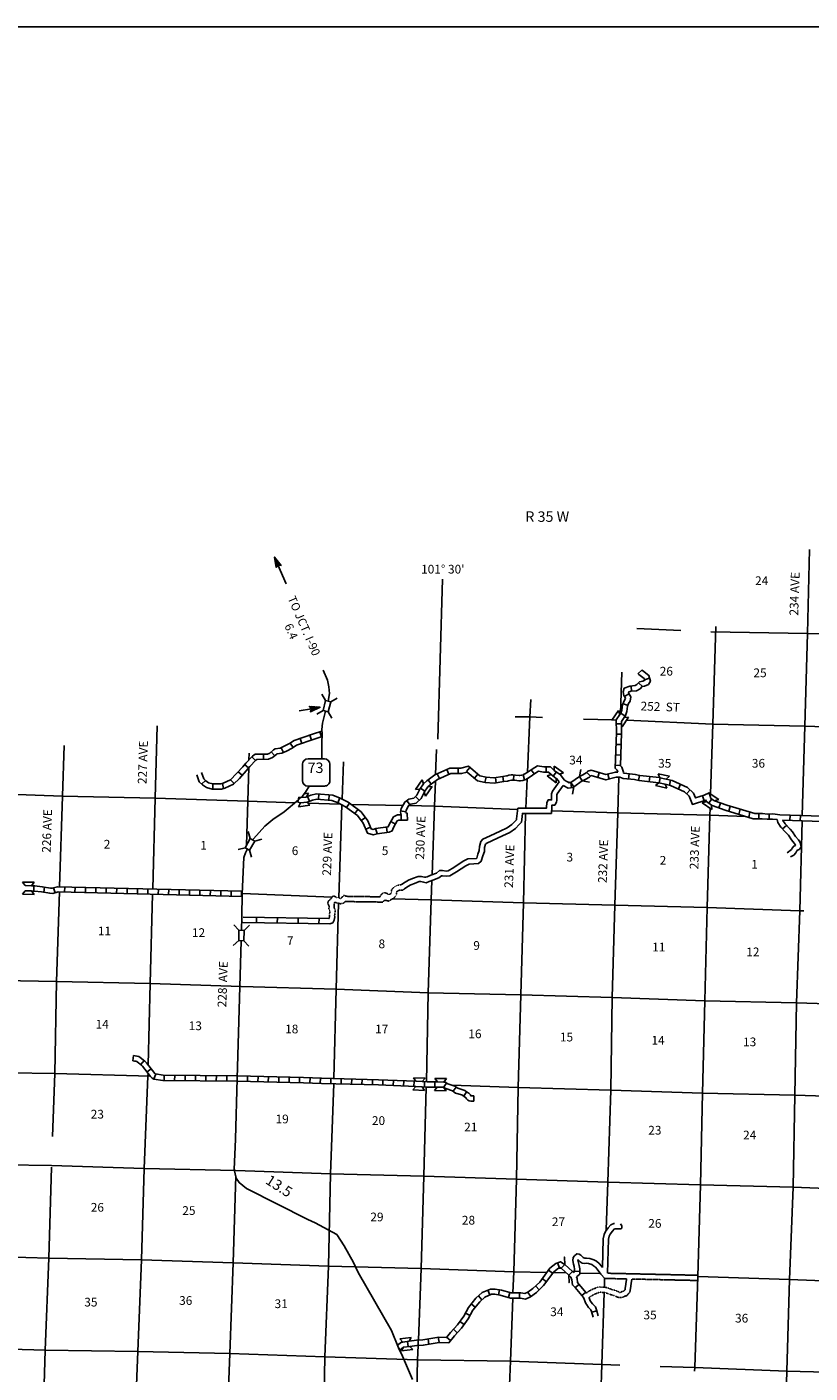
# Model space of a CAD drawing. Extents: x 570695 to 1136809, y 15625857 to 16134558.
# Drawn here: x 956495 to 1001371, y 15865668 to 15942844 of the extents above; entities that cross this region are included whole.
import ezdxf
from ezdxf.enums import TextEntityAlignment as Align

# ---------------------------------------------------------------- set-up
doc = ezdxf.new("R2010")
doc.units = 0
doc.header["$MEASUREMENT"] = 0
doc.linetypes.add('DGN_STYLE_3', pattern=[0.0011, 0, -0.0011])
for name, color, linetype in [('L10', 7, 'CONTINUOUS'), ('L11', 7, 'CONTINUOUS'), ('L13', 7, 'CONTINUOUS'), ('L14', 7, 'CONTINUOUS'), ('L18', 7, 'CONTINUOUS'), ('L23', 7, 'CONTINUOUS'), ('L28', 7, 'CONTINUOUS'), ('L3', 7, 'CONTINUOUS'), ('L30', 7, 'CONTINUOUS'), ('L50', 7, 'CONTINUOUS'), ('L8', 7, 'CONTINUOUS'), ('L9', 7, 'CONTINUOUS')]:
    doc.layers.add(name, color=color, linetype=linetype)
doc.styles.add('STYLE-FONT002', font='font002.shx')

# ---------------------------------------------------------------- blocks, each defined once
blk = doc.blocks.new('CMBR_3')
at = {"layer": 'L18', "color": 7, "linetype": 'CONTINUOUS'}
for p, q in [((0, 298), (-298, 597)), ((0, 0), (-298, -298)), ((0, 298), (0, 0)), ((0, 298), (597, 298)), ((0, 0), (597, 0)), ((597, 298), (895, 597)), ((597, 298), (597, 0)), ((597, 0), (895, -298))]:
    blk.add_line(p, q, dxfattribs=at)
blk = doc.blocks.new('COW')
at = {"layer": 'L18', "color": 7, "linetype": 'CONTINUOUS'}
for p, q in [((-149, 497), (514, 497)), ((0, 298), (-149, 497)), ((0, 0), (-149, -199)), ((0, 298), (365, 298)), ((0, 0), (365, 0)), ((365, 298), (514, 497)), ((365, 0), (514, -199)), ((-149, -199), (514, -199))]:
    blk.add_line(p, q, dxfattribs=at)
blk = doc.blocks.new('COW_2')
at = {"layer": 'L18', "color": 7, "linetype": 'CONTINUOUS'}
for p, q in [((-149, 497), (514, 497)), ((0, 298), (-149, 497)), ((0, 0), (-149, -199)), ((0, 298), (365, 298)), ((0, 0), (365, 0)), ((365, 298), (514, 497)), ((365, 0), (514, -199)), ((-149, -199), (514, -199))]:
    blk.add_line(p, q, dxfattribs=at)
blk = doc.blocks.new('COW_3')
at = {"layer": 'L18', "color": 7, "linetype": 'CONTINUOUS'}
for p, q in [((-149, 497), (514, 497)), ((0, 298), (-149, 497)), ((0, 0), (-149, -199)), ((0, 298), (365, 298)), ((0, 0), (365, 0)), ((365, 298), (514, 497)), ((-149, -199), (514, -199)), ((365, 0), (514, -199))]:
    blk.add_line(p, q, dxfattribs=at)
blk = doc.blocks.new('COW_1')
at = {"layer": 'L18', "color": 7, "linetype": 'CONTINUOUS'}
for p, q in [((-149, 497), (514, 497)), ((0, 298), (-149, 497)), ((0, 0), (-149, -199)), ((0, 298), (365, 298)), ((0, 0), (365, 0)), ((365, 298), (514, 497)), ((365, 0), (514, -199)), ((-149, -199), (514, -199))]:
    blk.add_line(p, q, dxfattribs=at)
blk = doc.blocks.new('SD_5')
at = {"layer": 'L3', "color": 7, "linetype": 'CONTINUOUS'}
for p, q in [((440, 800), (-500, 800)), ((-813, 486), (-813, -453)), ((753, -453), (753, 486)), ((-500, -766), (440, -766))]:
    blk.add_line(p, q, dxfattribs=at)
for centre, start, end in [((-501, 487), 90.00012, 180.00012), ((438, 487), 0.00012, 90.00012), ((-501, -452), 180.00012, 270.00012), ((438, -452), 270.00012, 0.00012)]:
    blk.add_arc(centre, 313, start, end, dxfattribs=at)
blk = doc.blocks.new('MA_2')
at = {"layer": 'L28', "color": 1, "linetype": 'CONTINUOUS'}
for p, q in [((-587, 147), (-580, 147)), ((-570, 122), (-482, 122)), ((-554, 97), (-383, 97)), ((-537, 72), (-285, 72)), ((-520, 47), (-186, 47)), ((-504, 22), (-87, 22)), ((-489, 0), (-1210, 0)), ((-585, -153), (-571, -153)), ((-570, -128), (-478, -128)), ((-554, -103), (-384, -103)), ((-538, -78), (-291, -78)), ((-522, -53), (-198, -53)), ((-506, -28), (-104, -28)), ((-491, -3), (-11, -3)), ((-315, 0), (-423, 0))]:
    blk.add_line(p, q, dxfattribs=at)
at = {"layer": 'L28', "color": 1, "linetype": 'CONTINUOUS', "flags": 128}
blk.add_lwpolyline([(-489, 0), (-588, 149), (0, 0), (-588, -157), (-489, 0)], close=True, dxfattribs=at)
blk = doc.blocks.new('OWAH_4')
at = {"layer": 'L50', "color": 7, "linetype": 'CONTINUOUS'}
for p, q in [((-86, 128), (-86, 146)), ((-61, 91), (-61, 139)), ((-36, 53), (-36, 133)), ((-11, 16), (-11, 127)), ((14, -127), (14, 120)), ((39, -120), (39, 114)), ((64, -114), (64, 108)), ((89, -107), (89, 101)), ((114, -100), (114, 95)), ((139, -94), (139, 89)), ((164, -87), (164, 82)), ((189, -80), (189, 76)), ((214, -73), (214, 70)), ((239, -67), (239, 63)), ((264, -60), (264, 57)), ((289, -53), (289, 51)), ((314, -47), (314, 44)), ((339, -40), (339, 38)), ((364, -33), (364, 32)), ((389, -27), (389, 25)), ((414, -20), (414, 19)), ((439, -13), (439, 13)), ((464, -7), (464, 6)), ((-86, -154), (-86, -136)), ((-61, -147), (-61, -96)), ((-36, -140), (-36, -56)), ((-11, -134), (-11, -17))]:
    blk.add_line(p, q, dxfattribs=at)
at = {"layer": 'L50', "color": 7, "linetype": 'CONTINUOUS', "flags": 128}
blk.add_lwpolyline([(-99, 149), (489, 0), (-99, -157), (0, 0), (-99, 149)], close=True, dxfattribs=at)

msp = doc.modelspace()

# ---------------------------------------------------------------- linework, layer by layer
at = {"layer": 'L10', "color": 30, "linetype": 'CONTINUOUS'}
msp.add_line((1000308, 15895683), (1000052, 15895500), dxfattribs=at)
at = {"layer": 'L10', "color": 30, "linetype": 'CONTINUOUS', "flags": 128}
for points in [[(986999, 15899559), (986616, 15899037), (986548, 15898886), (986561, 15898532), (986560, 15898530), (986354, 15898530), (986284, 15898355), (986271, 15898121), (986267, 15898053), (984626, 15898053), (984552, 15897444), (984546, 15897391), (984488, 15897332), (984288, 15897110), (984022, 15896929), (983615, 15896737), (983047, 15896470), (982618, 15896281), (982508, 15896135), (982426, 15895859), (982414, 15895630), (982339, 15895415), (982271, 15895192), (982253, 15895178), (981756, 15895144), (981489, 15895010), (980950, 15894658), (980629, 15894466), (980526, 15894450), (980317, 15894472), (980141, 15894472), (979955, 15894326), (979639, 15894206), (979431, 15894125), (979346, 15894094), (979282, 15894108), (979092, 15894146), (978922, 15894146), (978598, 15894023), (978356, 15893926), (978167, 15893819), (977965, 15893682)], [(987224, 15899359), (986877, 15898886), (986851, 15898828), (986862, 15898507), (986842, 15898408), (986740, 15898230), (986577, 15898230), (986570, 15898104), (986551, 15897753), (984892, 15897753), (984850, 15897409), (984833, 15897253), (984705, 15897126), (984487, 15896883), (984172, 15896668), (983742, 15896465), (983171, 15896197), (982811, 15896038), (982780, 15895998), (982724, 15895808), (982712, 15895572), (982624, 15895322), (982530, 15895011), (982362, 15894885), (981836, 15894849), (981639, 15894750), (981109, 15894404), (980733, 15894178), (980533, 15894148), (980301, 15894172), (980245, 15894172), (980105, 15894062), (979747, 15893926), (979537, 15893844), (979366, 15893782), (979220, 15893815), (979062, 15893846), (978977, 15893846), (978708, 15893743), (978486, 15893655), (978326, 15893564), (978133, 15893433)], [(1000231, 15896843), (1000369, 15896691), (1000544, 15896424), (1000709, 15896230), (1000806, 15896080), (1000853, 15895811), (1000745, 15895676), (1000621, 15895621), (1000604, 15895601), (1000553, 15895503), (1000432, 15895367), (1000241, 15895264)], [(999972, 15896683), (1000131, 15896507), (1000304, 15896244), (1000467, 15896050), (1000521, 15895968), (1000531, 15895909), (1000436, 15895867), (1000354, 15895770), (1000308, 15895683)], [(990161, 15874246), (990127, 15874247), (989958, 15874162), (989807, 15873992), (989656, 15873789), (989566, 15873617), (989521, 15873368), (989471, 15871727)], [(990512, 15874224), (990577, 15874101), (990577, 15874023), (990577, 15873978), (990544, 15873939), (990195, 15873945), (990144, 15873919), (990040, 15873803), (989911, 15873628), (989853, 15873518), (989820, 15873337), (989760, 15871391)], [(989471, 15871727), (989412, 15871807), (989292, 15871953), (989131, 15872077), (988983, 15872160), (988749, 15872237), (988562, 15872264), (988473, 15872258), (988414, 15872267), (988369, 15872290), (988240, 15872423), (988146, 15872478), (988008, 15872508), (987873, 15872399), (987789, 15872288), (987768, 15872123), (987813, 15871907), (987854, 15871777), (987874, 15871630), (987876, 15871478), (987820, 15871431)], [(989759, 15871091), (989602, 15871089), (989390, 15871330), (989175, 15871623), (989082, 15871736), (988965, 15871826), (988861, 15871885), (988681, 15871944), (988551, 15871962), (988459, 15871956), (988318, 15871979), (988188, 15872046), (988075, 15872162), (988072, 15872135), (988104, 15871983), (988148, 15871841), (988173, 15871652), (988177, 15871463), (988185, 15871345), (987984, 15871177)]]:
    msp.add_lwpolyline(points, dxfattribs=at)
at = {"layer": 'L11', "color": 31, "linetype": 'DGN_STYLE_3', "flags": 128}
for points in [[(977952, 15893672), (977936, 15893658), (977872, 15893658), (977735, 15893642), (977522, 15893525), (977387, 15893389), (977369, 15893177), (977341, 15893147), (977234, 15893091), (977124, 15893173), (976986, 15893214), (976838, 15893147), (976753, 15893037), (976740, 15892973), (974797, 15893001), (974662, 15893057), (974547, 15892942), (974505, 15892896), (974487, 15892881), (974477, 15892880), (974363, 15892909), (974241, 15892942), (974202, 15892955), (974051, 15893031), (973919, 15892882), (973889, 15892832), (973791, 15892747), (973733, 15892630), (973780, 15892490), (973807, 15892459), (973802, 15892270), (973857, 15892166), (973825, 15891901)], [(978146, 15893443), (978046, 15893358), (977889, 15893358), (977828, 15893351), (977704, 15893282), (977677, 15893255), (977660, 15893048), (977525, 15892904), (977376, 15892827), (977223, 15892724), (977000, 15892780), (976994, 15892806), (976975, 15892768), (976878, 15892671), (974735, 15892702), (974734, 15892702), (974714, 15892679), (974604, 15892589), (974451, 15892578), (974287, 15892619), (974153, 15892655), (974136, 15892661), (974122, 15892638), (974081, 15892602), (974110, 15892569), (974104, 15892340), (974166, 15892223), (974128, 15891906)], [(989760, 15871391), (994944, 15871275)], [(990854, 15871067), (990766, 15870446), (990761, 15870438), (990702, 15870390), (990689, 15870368), (990681, 15870366), (990591, 15870342), (990523, 15870299), (990509, 15870294), (990471, 15870294), (990441, 15870303), (990318, 15870364), (990239, 15870397), (990057, 15870448), (989946, 15870484), (989710, 15870571), (989615, 15870591), (989497, 15870591), (989315, 15870606), (989192, 15870585), (989026, 15870513), (988944, 15870489), (988776, 15870401), (988683, 15870358), (988558, 15870251)], [(991156, 15871060), (991055, 15870349), (990995, 15870241), (990932, 15870191), (990885, 15870111), (990760, 15870077), (990713, 15870064), (990655, 15870027), (990558, 15869993), (990424, 15869995), (990329, 15870023), (990194, 15870091), (990140, 15870113), (989971, 15870161), (989848, 15870200), (989627, 15870282), (989584, 15870291), (989485, 15870291), (989327, 15870304), (989277, 15870295), (989128, 15870230), (989056, 15870209), (988909, 15870132), (988848, 15870103), (988708, 15869985)], [(989752, 15871091), (990854, 15871067)], [(991156, 15871060), (994934, 15870975)]]:
    msp.add_lwpolyline(points, dxfattribs=at)
at = {"layer": 'L13', "color": 7, "linetype": 'CONTINUOUS'}
for p, q in [((991452, 15908360), (993971, 15908241)), ((990513, 15903478), (990579, 15905847)), ((988383, 15903157), (990029, 15903119)), ((979911, 15899980), (979960, 15901420)), ((974558, 15898576), (974631, 15900713)), ((972589, 15898345), (974463, 15898288)), ((975071, 15898273), (978028, 15898207)), ((986655, 15871433), (987391, 15871419)), ((988181, 15871404), (989353, 15871381)), ((989584, 15870591), (989600, 15871089))]:
    msp.add_line(p, q, dxfattribs=at)
at = {"layer": 'L13', "color": 7, "linetype": 'CONTINUOUS', "flags": 128}
for points in [[(1000925, 15897632), (1001076, 15902761), (1001233, 15908066), (1001337, 15912885)], [(995668, 15898873), (995792, 15902880), (995966, 15908469)], [(995686, 15908165), (1001233, 15908066), (1006516, 15907930), (1008573, 15907861)], [(985173, 15900111), (985321, 15903292), (985368, 15904288)], [(984481, 15903284), (985321, 15903292), (986031, 15903258)], [(990853, 15903093), (995792, 15902880), (1001076, 15902761), (1005713, 15902597)], [(963704, 15893422), (963849, 15898628), (963965, 15902775)], [(958370, 15893549), (958531, 15898748), (958621, 15901639)], [(969218, 15900832), (969229, 15901203)], [(969074, 15895930), (969148, 15898449), (969205, 15900379)], [(989695, 15873884), (989788, 15876605), (989953, 15881894), (990025, 15887193), (990190, 15892489), (990354, 15897786), (990411, 15899824)], [(949109, 15899048), (953291, 15898925), (958531, 15898748), (963849, 15898628), (969148, 15898449), (971852, 15898367)], [(979715, 15894235), (979849, 15898165), (979898, 15899610)], [(985076, 15898053), (985156, 15899745)], [(974364, 15892909), (974547, 15898244)], [(978368, 15898199), (979849, 15898165), (984617, 15897974)], [(984345, 15870261), (984391, 15871477), (984548, 15876782), (984636, 15882039), (984801, 15887352), (984948, 15892624), (985067, 15897753)], [(986560, 15897908), (990354, 15897786), (995630, 15897650), (997681, 15897578)], [(994941, 15871197), (995097, 15876460), (995202, 15881725), (995333, 15887014), (995465, 15892354), (995630, 15897650), (995642, 15898042)], [(998963, 15831553), (999033, 15834052), (999197, 15839349), (999344, 15844613), (999432, 15849878), (999606, 15855183), (999879, 15860468), (1000036, 15865782), (1000191, 15871037), (1000397, 15876324), (1000494, 15881605), (1000592, 15886896), (1000781, 15892166), (1000917, 15897333)], [(979382, 15882368), (979492, 15887472), (979666, 15892802), (979704, 15893910)], [(957966, 15879223), (958096, 15882848), (958184, 15888113), (958360, 15893249)], [(963444, 15883335), (963552, 15888000), (963695, 15893122)], [(968834, 15893168), (973976, 15892947)], [(977433, 15892856), (979666, 15892802), (984948, 15892624), (990190, 15892489), (995465, 15892354), (1000781, 15892166), (1001016, 15892161)], [(974083, 15882559), (974210, 15887684), (974355, 15892602)], [(937448, 15888597), (942450, 15888501), (947710, 15888399), (952992, 15888222), (958184, 15888113), (963552, 15888000), (968777, 15887840), (974210, 15887684), (979492, 15887472), (984801, 15887352), (990025, 15887193), (995333, 15887014), (1000592, 15886896), (1005949, 15886716), (1011208, 15886580), (1016492, 15886453), (1021740, 15886267), (1027032, 15886139), (1032307, 15885987), (1038033, 15885797), (1043264, 15885562), (1048613, 15885382), (1051678, 15885315)], [(921086, 15883889), (926287, 15883709), (931594, 15883522), (936967, 15883291), (942268, 15883171), (947552, 15883044), (952836, 15882916), (958096, 15882848), (963569, 15882690)], [(962220, 15846543), (962403, 15851049), (962686, 15856368), (962639, 15861603), (962854, 15866898), (963060, 15872160), (963214, 15877390), (963429, 15882694), (963433, 15882863)], [(973082, 15848322), (973154, 15850747), (973277, 15856036), (973467, 15861341), (973572, 15866605), (973784, 15871800), (973881, 15877090), (974074, 15882259)], [(978925, 15867556), (979092, 15871655), (979240, 15876961), (979375, 15882068)], [(980849, 15882179), (984636, 15882039), (989953, 15881894), (995202, 15881725), (1000494, 15881605), (1005785, 15881436), (1011101, 15881248), (1016284, 15881124), (1021610, 15880995), (1026876, 15880826), (1032175, 15880664), (1037868, 15880475), (1043134, 15880314), (1048450, 15880144), (1051548, 15880068)], [(915751, 15878704), (920881, 15878572), (926139, 15878420), (931404, 15878209), (936695, 15878039), (942120, 15877883), (947404, 15877747), (952655, 15877645), (957907, 15877577), (963214, 15877390), (968465, 15877289), (973881, 15877090), (979240, 15876961), (984548, 15876782), (989788, 15876605), (995097, 15876460), (1000397, 15876324), (1005670, 15876113)], [(956593, 15835588), (956760, 15840702), (956932, 15845939), (957179, 15851217), (957269, 15856524), (957381, 15861747), (957536, 15866985), (957759, 15872263), (957904, 15877471)], [(967961, 15862793), (968130, 15866796), (968309, 15871992), (968456, 15876982)], [(907857, 15873687), (910176, 15873597), (915460, 15873470), (920701, 15873310), (926000, 15873131), (931266, 15872962), (936583, 15872825), (942024, 15872626), (947207, 15872501), (952450, 15872400), (957759, 15872263), (963060, 15872160), (968309, 15871992), (973784, 15871800), (979092, 15871655), (984391, 15871477), (986288, 15871440)], [(994754, 15865787), (994763, 15865993), (994941, 15871197)], [(994941, 15871197), (1000191, 15871037), (1005531, 15870815), (1010832, 15870712), (1016074, 15870594), (1021333, 15870484), (1026623, 15870289), (1031923, 15870111), (1037650, 15869971), (1042958, 15869818), (1048166, 15869650), (1051254, 15869532)], [(984001, 15861302), (984198, 15866357), (984334, 15869961)], [(989220, 15859425), (989274, 15860884), (989446, 15866155), (989575, 15870291)], [(915542, 15868249), (920522, 15868097), (925789, 15867978), (931046, 15867784), (936396, 15867621), (941796, 15867465), (947003, 15867273), (952269, 15867137), (957536, 15866985), (962854, 15866898), (968130, 15866796), (973572, 15866605), (978879, 15866427), (984198, 15866357), (989446, 15866155), (990463, 15866124)], [(977959, 15834918), (978141, 15839992), (978281, 15845297), (978412, 15850578), (978559, 15855867), (978767, 15861221), (978879, 15866427), (978913, 15867256)], [(992778, 15866053), (994763, 15865993), (1000036, 15865782), (1005369, 15865644), (1010629, 15865542), (1015954, 15865397), (1021188, 15865271), (1026413, 15865136), (1031752, 15864915), (1037473, 15864826), (1038841, 15864780)]]:
    msp.add_lwpolyline(points, dxfattribs=at)
at = {"layer": 'L18', "color": 7, "linetype": 'CONTINUOUS'}
for p, q in [((990392, 15903654), (990020, 15903106)), ((990473, 15903419), (990392, 15903654)), ((990268, 15903117), (990020, 15903106)), ((990473, 15903419), (990268, 15903117)), ((990720, 15903252), (990569, 15903029)), ((990968, 15903263), (990596, 15902715)), ((990720, 15903252), (990968, 15903263)), ((990570, 15902791), (990596, 15902715)), ((988150, 15899862), (987659, 15899523)), ((988150, 15899862), (988227, 15900277)), ((988320, 15899616), (988150, 15899862)), ((987659, 15899523), (987481, 15899556)), ((987828, 15899278), (987659, 15899523)), ((987828, 15899278), (987752, 15898863)), ((988320, 15899616), (987828, 15899278)), ((988320, 15899616), (988735, 15899540)), ((972176, 15898355), (972051, 15898140)), ((972176, 15898355), (972538, 15898398)), ((972196, 15898658), (972475, 15898691)), ((972378, 15898880), (972628, 15898910)), ((972509, 15898704), (972628, 15898910)), ((972538, 15898398), (972710, 15898218)), ((995432, 15898431), (995196, 15898354)), ((995196, 15898354), (995739, 15897974)), ((995432, 15898431), (995731, 15898222)), ((995595, 15898924), (996138, 15898544)), ((995690, 15898615), (995902, 15898467)), ((995902, 15898467), (996138, 15898544)), ((972051, 15898140), (972710, 15898218)), ((995731, 15898222), (995739, 15897974)), ((978774, 15882097), (978616, 15881904)), ((979308, 15882571), (978646, 15882600)), ((978787, 15882395), (978646, 15882600)), ((979138, 15882081), (978774, 15882097)), ((979151, 15882379), (978787, 15882395)), ((979138, 15882081), (979279, 15881876)), ((979151, 15882379), (979308, 15882571)), ((979279, 15881876), (978616, 15881904))]:
    msp.add_line(p, q, dxfattribs=at)
at = {"layer": 'L18', "color": 7, "linetype": 'CONTINUOUS', "flags": 128}
msp.add_lwpolyline([(986930, 15871670), (987108, 15871678), (987309, 15871898), (987290, 15872320), (987309, 15871898), (987749, 15871495), (988170, 15871514), (987749, 15871495), (987548, 15871275), (987566, 15870854), (987548, 15871275), (987108, 15871678)], dxfattribs=at)
at = {"layer": 'L23', "color": 7, "linetype": 'CONTINUOUS'}
msp.add_line((795336, 15942844), (1134169, 15942840), dxfattribs=at)
at = {"layer": 'L3', "color": 2, "linetype": 'CONTINUOUS', "flags": 128}
for points in [[(973384, 15900884), (973392, 15900921), (973386, 15901797), (973418, 15902313), (973401, 15902563), (973431, 15902933), (973606, 15903612)], [(969420, 15896237), (969473, 15896306), (970120, 15897020), (970590, 15897398), (971229, 15897836), (972051, 15898536), (972257, 15898730), (972448, 15898966), (972673, 15899318)], [(968794, 15891054), (968817, 15891816), (968833, 15893150), (968931, 15895223), (969023, 15895503), (969127, 15895717)], [(978587, 15865309), (978019, 15866636), (977792, 15867118), (977379, 15868111), (975483, 15871433), (975217, 15872000), (974671, 15872959), (974249, 15873606), (973019, 15874277), (972592, 15874474), (969070, 15876250), (968647, 15876589), (968488, 15876852), (968370, 15877331), (968440, 15879071), (968539, 15882553), (968776, 15890457)]]:
    msp.add_lwpolyline(points, dxfattribs=at)
at = {"layer": 'L50', "color": 7, "linetype": 'CONTINUOUS'}
msp.add_line((971349, 15910912), (970878, 15911997), dxfattribs=at)
at = {"layer": 'L50', "color": 7, "linetype": 'CONTINUOUS', "flags": 128}
for points in [[(980038, 15902009), (980315, 15911188)], [(973754, 15904190), (973834, 15904638), (973804, 15905014), (973715, 15905392), (973464, 15905970)]]:
    msp.add_lwpolyline(points, dxfattribs=at)
at = {"layer": 'L8', "color": 1, "linetype": 'CONTINUOUS'}
for p, q in [((991734, 15905974), (991517, 15905769)), ((991762, 15905030), (991545, 15905234)), ((992177, 15905504), (991891, 15905422)), ((990986, 15904612), (990731, 15904457)), ((991143, 15904761), (991112, 15905057)), ((990929, 15903944), (990650, 15904051)), ((990569, 15902896), (990270, 15902895)), ((990778, 15903336), (990531, 15903504)), ((972809, 15901961), (972712, 15902243)), ((973373, 15902149), (973279, 15902432)), ((990568, 15902294), (990270, 15902305)), ((971197, 15901249), (971064, 15901516)), ((971744, 15901532), (971577, 15901779)), ((972244, 15901767), (972147, 15902049)), ((990545, 15901697), (990247, 15901709)), ((969594, 15900796), (969376, 15900999)), ((970049, 15900855), (970045, 15901153)), ((970692, 15901058), (970498, 15901285)), ((990523, 15901101), (990224, 15901112)), ((968826, 15899945), (968593, 15900132)), ((969200, 15900363), (968967, 15900550)), ((980130, 15899751), (980008, 15900023)), ((980675, 15899995), (980553, 15900267)), ((981197, 15900043), (981197, 15900341)), ((981679, 15900160), (981872, 15900387)), ((982133, 15899773), (982326, 15900000)), ((982740, 15899532), (982803, 15899823)), ((983390, 15899508), (983340, 15899802)), ((983810, 15899580), (983774, 15899876)), ((984373, 15899661), (984387, 15899959)), ((985008, 15899677), (984931, 15899966)), ((985559, 15900014), (985389, 15900260)), ((986239, 15900125), (986247, 15900423)), ((986657, 15899894), (986836, 15900133)), ((988796, 15899898), (988581, 15900106)), ((989200, 15899816), (989285, 15900102)), ((989853, 15899723), (989780, 15900013)), ((990500, 15900505), (990202, 15900516)), ((990968, 15899730), (991000, 15900027)), ((991540, 15899641), (991605, 15899932)), ((992149, 15899572), (992182, 15899868)), ((992726, 15899506), (992790, 15899797)), ((966507, 15899439), (966718, 15899649)), ((967145, 15899151), (967143, 15899449)), ((967768, 15899180), (967708, 15899473)), ((968379, 15899475), (968169, 15899687)), ((979301, 15899037), (979054, 15899204)), ((979661, 15899438), (979486, 15899680)), ((987707, 15899228), (987662, 15899523)), ((993308, 15899377), (993373, 15899668)), ((993825, 15899154), (993950, 15899424)), ((994295, 15898883), (994500, 15899100)), ((972019, 15898391), (972083, 15898682)), ((972688, 15898453), (972579, 15898731)), ((973196, 15898571), (973222, 15898868)), ((973790, 15898520), (973816, 15898817)), ((974316, 15898364), (974426, 15898642)), ((974805, 15898098), (974982, 15898338)), ((978431, 15898241), (978266, 15898489)), ((978971, 15898507), (978770, 15898728)), ((995294, 15898482), (995204, 15898767)), ((995569, 15898337), (995740, 15898581)), ((996140, 15898068), (996242, 15898348)), ((975285, 15897743), (975462, 15897983)), ((975651, 15897339), (975892, 15897515)), ((978202, 15897839), (977909, 15897895)), ((977937, 15897371), (977933, 15897669)), ((996722, 15897881), (996794, 15898170)), ((997282, 15897699), (997362, 15897996)), ((997869, 15897521), (997919, 15897833)), ((998435, 15897450), (998433, 15897748)), ((999036, 15897423), (999020, 15897721)), ((1000212, 15897359), (1000223, 15897657)), ((1000808, 15897337), (1000819, 15897635)), ((975909, 15896843), (976184, 15896960)), ((976566, 15896596), (976473, 15896880)), ((977131, 15896673), (977090, 15896969)), ((977613, 15897145), (977355, 15897294)), ((999798, 15896862), (1000013, 15897068)), ((956892, 15893601), (956883, 15893303)), ((957505, 15893529), (957455, 15893235)), ((958023, 15893486), (958109, 15893200)), ((958658, 15893541), (958650, 15893243)), ((959254, 15893527), (959247, 15893229)), ((959850, 15893513), (959843, 15893214)), ((960447, 15893498), (960440, 15893200)), ((961043, 15893484), (961036, 15893186)), ((961640, 15893470), (961633, 15893172)), ((962236, 15893456), (962229, 15893158)), ((962832, 15893442), (962825, 15893143)), ((963429, 15893427), (963422, 15893129)), ((964025, 15893413), (964018, 15893115)), ((964622, 15893399), (964615, 15893101)), ((965218, 15893385), (965211, 15893087)), ((965815, 15893371), (965807, 15893072)), ((966411, 15893356), (966404, 15893058)), ((967007, 15893342), (967000, 15893044)), ((967604, 15893328), (967597, 15893030)), ((968200, 15893314), (968193, 15893016)), ((968797, 15893300), (968790, 15893001)), ((962563, 15883573), (962608, 15883868)), ((963020, 15883356), (963203, 15883592)), ((963382, 15882930), (963616, 15883115)), ((963766, 15882529), (963879, 15882813)), ((964359, 15882446), (964362, 15882744)), ((964959, 15882440), (964962, 15882738)), ((965555, 15882434), (965558, 15882732)), ((966152, 15882428), (966155, 15882726)), ((966748, 15882422), (966751, 15882720)), ((967345, 15882416), (967348, 15882714)), ((967941, 15882410), (967944, 15882708)), ((968536, 15882404), (968543, 15882702)), ((968538, 15882404), (968541, 15882702)), ((969132, 15882390), (969139, 15882688)), ((969729, 15882375), (969736, 15882673)), ((970325, 15882361), (970332, 15882659)), ((970921, 15882346), (970929, 15882644)), ((971518, 15882332), (971525, 15882630)), ((972114, 15882317), (972122, 15882615)), ((972710, 15882300), (972719, 15882598)), ((973306, 15882282), (973315, 15882580)), ((973903, 15882265), (973911, 15882563)), ((974499, 15882248), (974508, 15882546)), ((975095, 15882231), (975104, 15882529)), ((975692, 15882214), (975700, 15882512)), ((976288, 15882197), (976297, 15882495)), ((976882, 15882177), (976895, 15882475)), ((977478, 15882151), (977491, 15882449)), ((978074, 15882126), (978087, 15882424)), ((978670, 15882100), (978683, 15882398)), ((979138, 15882081), (979375, 15882069)), ((979270, 15882074), (979283, 15882372)), ((979375, 15882068), (980008, 15882059)), ((979867, 15882062), (979871, 15882360)), ((980379, 15882051), (980538, 15882304)), ((980913, 15881830), (981094, 15882067)), ((981690, 15881791), (981526, 15881542)), ((982101, 15881554), (982098, 15881256)), ((986620, 15871387), (986380, 15871563)), ((987009, 15871710), (986899, 15871988)), ((985854, 15870444), (985647, 15870659)), ((986267, 15870906), (986026, 15871083)), ((988134, 15870756), (987905, 15870565)), ((982561, 15869872), (982362, 15870095)), ((983024, 15870149), (982909, 15870424)), ((983523, 15870149), (983575, 15870443)), ((984083, 15869996), (984166, 15870282)), ((984717, 15869962), (984717, 15870260)), ((985376, 15870055), (985200, 15870296)), ((988516, 15870299), (988288, 15870107)), ((981885, 15868968), (981620, 15869104)), ((982182, 15869446), (981950, 15869633)), ((989155, 15869234), (988866, 15869160)), ((981155, 15867981), (980933, 15868181)), ((981545, 15868450), (981306, 15868628)), ((978344, 15867188), (978305, 15867484)), ((978922, 15867257), (978911, 15867555)), ((979534, 15867326), (979482, 15867619)), ((980122, 15867431), (980069, 15867724)), ((980775, 15867532), (980543, 15867720)), ((977885, 15867001), (977792, 15867118))]:
    msp.add_line(p, q, dxfattribs=at)
at = {"layer": 'L8', "color": 1, "linetype": 'CONTINUOUS', "flags": 128}
for points in [[(990720, 15903252), (990799, 15903365), (990874, 15903605), (990916, 15903908), (990975, 15904062), (991063, 15904183), (991097, 15904431), (990979, 15904624), (990964, 15904701), (990964, 15904703), (991107, 15904756), (991424, 15904789), (991633, 15904892), (991756, 15905021), (991887, 15905045), (992105, 15905152), (992224, 15905343), (992132, 15905666), (991767, 15905940), (991728, 15905982)], [(990473, 15903419), (990526, 15903497), (990580, 15903671), (990623, 15903982), (990709, 15904207), (990776, 15904299), (990785, 15904366), (990696, 15904513), (990654, 15904721), (990726, 15904934), (991038, 15905050), (991340, 15905082), (991452, 15905137), (991605, 15905299), (991793, 15905333), (991896, 15905384), (991899, 15905389), (991871, 15905486), (991566, 15905716), (991509, 15905776)], [(990358, 15900124), (990323, 15900232), (990195, 15900347), (990272, 15902388), (990268, 15903117)], [(990669, 15900076), (990675, 15900119), (990583, 15900402), (990500, 15900476), (990572, 15902383), (990569, 15903026)], [(973409, 15902160), (972946, 15902007), (971936, 15901660), (971692, 15901495), (971364, 15901331), (971100, 15901200), (970828, 15901170), (970813, 15901160), (970568, 15900951), (970346, 15900857), (969667, 15900850), (969608, 15900809), (969263, 15900441), (969059, 15900187), (968667, 15899760), (968337, 15899433), (967835, 15899193), (967639, 15899153), (967118, 15899150), (966777, 15899239), (966555, 15899389), (966371, 15899574), (966223, 15899975)], [(973394, 15902471), (972850, 15902291), (971801, 15901931), (971540, 15901755), (971230, 15901600), (971015, 15901493), (970720, 15901460), (970631, 15901399), (970409, 15901209), (970284, 15901157), (969573, 15901149), (969411, 15901038), (969036, 15900638), (968870, 15900431)], [(968870, 15900431), (968162, 15899682), (967738, 15899480), (967608, 15899453), (967155, 15899450), (966903, 15899516), (966747, 15899621), (966630, 15899739), (966495, 15900105)], [(979215, 15899443), (979405, 15899623), (979878, 15899965), (980722, 15900344), (981360, 15900342), (981795, 15900454), (982443, 15899901), (982803, 15899824), (983248, 15899787), (983773, 15899877)], [(979462, 15899276), (979597, 15899391), (980029, 15899704), (980785, 15900043), (981397, 15900042), (981719, 15900124), (982306, 15899624), (982759, 15899527), (983261, 15899485), (983817, 15899580)], [(983773, 15899877), (983979, 15899902), (984020, 15899911), (984102, 15899938), (984237, 15899961), (984343, 15899962), (984490, 15899955), (984692, 15899926), (984743, 15899928), (984841, 15899943), (984930, 15899966), (984952, 15899976), (985024, 15900017), (985159, 15900102), (985440, 15900296), (985747, 15900486)], [(983817, 15899580), (984028, 15899606), (984097, 15899620), (984174, 15899646), (984264, 15899661), (984338, 15899662), (984462, 15899656), (984678, 15899624), (984774, 15899630), (984902, 15899649), (985027, 15899682), (985086, 15899707), (985178, 15899760), (985324, 15899851), (985604, 15900045), (985810, 15900172)], [(985747, 15900486), (986122, 15900428), (986500, 15900416), (986716, 15900222)], [(985810, 15900172), (986094, 15900128), (986383, 15900120), (986537, 15899983)], [(987009, 15900004), (987043, 15899979), (987303, 15899661), (987562, 15899509), (987659, 15899523)], [(988150, 15899862), (988341, 15899959), (988549, 15900074), (988643, 15900171), (988822, 15900240), (989675, 15899987), (990216, 15900123), (990358, 15900124)], [(988320, 15899616), (988484, 15899695), (988734, 15899833), (988812, 15899914), (988835, 15899923), (989668, 15899676), (990253, 15899823), (990477, 15899824), (990659, 15899762), (991306, 15899693), (991563, 15899635), (992702, 15899510)], [(990669, 15900076), (990723, 15900057), (991355, 15899989), (991612, 15899932), (992751, 15899806), (992766, 15899803)], [(972083, 15898683), (972191, 15898659), (972481, 15898694), (972769, 15898807), (973088, 15898881), (974032, 15898799), (974447, 15898634), (974907, 15898395), (975652, 15897843), (976024, 15897336), (976224, 15896867), (976335, 15896835), (976489, 15896886), (977172, 15896981), (977195, 15896990), (977229, 15897078), (977504, 15897552), (977727, 15897667), (977936, 15897670), (977895, 15897830), (977936, 15898044), (978142, 15898408), (978374, 15898563), (978656, 15898626), (978845, 15898797), (978989, 15899109), (979006, 15899135)], [(986820, 15899771), (986834, 15899761), (986999, 15899559)], [(987224, 15899359), (987501, 15899196), (987772, 15899237), (987829, 15899276)], [(993058, 15899431), (993374, 15899361), (994184, 15898987), (994435, 15898750), (994630, 15898273), (995402, 15898516), (995406, 15898518), (995432, 15898431)], [(993122, 15899723), (993470, 15899647), (994354, 15899239), (994688, 15898924), (994803, 15898642), (995293, 15898796), (995594, 15898935), (995689, 15898618)], [(972019, 15898390), (972176, 15898355), (972555, 15898400), (972858, 15898519), (973110, 15898578), (973962, 15898504), (974322, 15898361), (974748, 15898140), (975437, 15897629), (975762, 15897186), (976004, 15896619), (976340, 15896521), (976557, 15896592), (977247, 15896688), (977426, 15896757), (977501, 15896948), (977719, 15897326), (977801, 15897368), (978301, 15897375), (978292, 15897754), (978210, 15897809), (978202, 15897839), (978222, 15897939), (978368, 15898198), (978494, 15898282), (978799, 15898351), (979091, 15898616), (979251, 15898961), (979259, 15898973)], [(995902, 15898467), (996592, 15898222), (998207, 15897748), (998652, 15897750), (998930, 15897717), (999232, 15897734), (999629, 15897679), (1002636, 15897570)], [(995731, 15898222), (995752, 15898207), (996504, 15897935), (998112, 15897447), (998635, 15897450), (998921, 15897416), (999220, 15897432), (999491, 15897396)], [(999491, 15897396), (999519, 15897232), (999703, 15896960), (999970, 15896681)], [(999799, 15897373), (1002625, 15897272)], [(999799, 15897373), (999804, 15897346), (999937, 15897149), (1000230, 15896843)], [(956761, 15893611), (956948, 15893600), (957373, 15893553), (957845, 15893472), (957943, 15893463), (958241, 15893552), (968837, 15893300)], [(956768, 15893306), (956926, 15893301), (957331, 15893256), (957805, 15893174), (957973, 15893158), (958281, 15893251), (968830, 15893000)], [(964298, 15882745), (963865, 15882815), (963849, 15882823), (963834, 15882838), (963832, 15882841), (963343, 15883463), (963253, 15883554), (962981, 15883765), (962906, 15883810), (962796, 15883841), (962693, 15883855), (962608, 15883868)], [(964273, 15882446), (963772, 15882526), (963672, 15882576), (963587, 15882660), (963577, 15882680), (963118, 15883264), (963054, 15883329), (962811, 15883517), (962786, 15883532), (962734, 15883546), (962649, 15883559), (962563, 15883572)], [(968540, 15882403), (964273, 15882446)], [(968543, 15882703), (964298, 15882745)], [(968536, 15882403), (972334, 15882311), (973367, 15882279), (976640, 15882186), (978774, 15882097)], [(968543, 15882703), (972342, 15882611), (973376, 15882579), (976650, 15882486), (978787, 15882395)], [(979151, 15882379), (979430, 15882367), (980012, 15882357)], [(980373, 15882054), (980373, 15882054), (980492, 15881979), (980882, 15881853), (981054, 15881722), (981419, 15881612)], [(980377, 15882352), (980461, 15882353), (980620, 15882253), (981023, 15882122), (981193, 15881993), (981579, 15881876)], [(981419, 15881612), (981635, 15881469), (981643, 15881462), (981678, 15881384), (981758, 15881310), (981844, 15881280), (981947, 15881257), (982098, 15881255)], [(981579, 15881876), (981676, 15881801), (981814, 15881710), (981867, 15881666), (981903, 15881617), (981924, 15881570), (981926, 15881569), (981982, 15881556), (982101, 15881555)], [(978397, 15867495), (978814, 15867552), (979174, 15867565), (980102, 15867731), (980535, 15867711), (980766, 15867997), (981161, 15868433), (981531, 15868932), (981789, 15869435), (982221, 15869970), (982575, 15870286), (983056, 15870486), (983324, 15870488), (983685, 15870424), (984243, 15870261), (984792, 15870261), (985026, 15870225), (985207, 15870303), (985492, 15870511), (985879, 15870883), (986465, 15871680), (986796, 15871948), (987063, 15872053), (987287, 15871920), (987310, 15871899)], [(978437, 15867199), (978839, 15867253), (979206, 15867266), (980122, 15867430), (980672, 15867404), (980994, 15867802), (981393, 15868243), (981786, 15868773), (982041, 15869271), (982439, 15869762), (982737, 15870028), (983117, 15870186), (983299, 15870188), (983617, 15870131), (984200, 15869961), (984769, 15869961), (985065, 15869915), (985357, 15870040), (985686, 15870281), (986105, 15870685), (986683, 15871471), (986949, 15871686), (987036, 15871720), (987108, 15871678)], [(987548, 15871275), (987664, 15871169), (987728, 15871009), (987757, 15870721), (987904, 15870565)], [(987749, 15871495), (987820, 15871431)], [(988936, 15868879), (988854, 15869204), (988815, 15869294), (988680, 15869437), (988576, 15869579), (988518, 15869650), (988382, 15869993), (987904, 15870565)], [(987984, 15871177), (988023, 15871082), (988046, 15870852), (988129, 15870764)], [(988558, 15870251), (988129, 15870764)], [(988775, 15869815), (988708, 15869985)], [(989228, 15868951), (989139, 15869300), (989070, 15869462), (988910, 15869629), (988775, 15869815)], [(977732, 15867262), (977954, 15867438), (978036, 15867447)], [(977858, 15866978), (978075, 15867151)]]:
    msp.add_lwpolyline(points, dxfattribs=at)
at = {"layer": 'L9', "color": 6, "linetype": 'CONTINUOUS'}
for p, q in [((969648, 15891494), (969653, 15891792)), ((970841, 15891473), (970846, 15891771)), ((972034, 15891452), (972039, 15891750)), ((973227, 15891431), (973232, 15891729))]:
    msp.add_line(p, q, dxfattribs=at)
at = {"layer": 'L9', "color": 6, "linetype": 'CONTINUOUS', "flags": 128}
for points in [[(968873, 15891506), (973853, 15891419), (974015, 15891484), (974108, 15891639), (974140, 15891830), (974128, 15891906)], [(968878, 15891806), (973798, 15891720), (973810, 15891725), (973821, 15891744), (973836, 15891831), (973825, 15891901)]]:
    msp.add_lwpolyline(points, dxfattribs=at)

# ---------------------------------------------------------------- block references
at = {"layer": 'L18', "color": 7, "linetype": 'CONTINUOUS'}
for name, p, xscale, yscale, zscale, rotation in [('CMBR_3', (973613, 15904227), 0.9999984686773185, 0.9999984686773185, 0.9999984686773185, 255.5389978551123), ('COW', (986537, 15899983), 1.000000529536842, 1.000000529536842, 1.000000529536842, 323.1890661759484), ('COW', (992702, 15899510), 0.9999991971669254, 0.9999991971669254, 0.9999991971669254, 347.5327746181525), ('COW_2', (979215, 15899443), 1.00000250637722, 1.00000250637722, 1.00000250637722, 235.9548871780758), ('CMBR_3', (969287, 15896311), 0.9999983317310577, 0.9999983317310577, 0.9999983317310577, 240.7393759112942), ('COW_3', (956392, 15893317), 1.000000273848678, 1.000000273848678, 1.000000273848678, 359.23664932925), ('CMBR_3', (968646, 15891058), 1.00000188603936, 1.00000188603936, 1.00000188603936, 268.2831247626833), ('COW_1', (980008, 15882059), 1.000000650100462, 1.000000650100462, 1.000000650100462, 359.2153033049945), ('COW_2', (978075, 15867151), 1.000000949113356, 1.000000949113356, 1.000000949113356, 7.599509506734488)]:
    msp.add_blockref(name, p, dxfattribs=dict(at, xscale=xscale, yscale=yscale, zscale=zscale, rotation=rotation))
at = {"layer": 'L28', "color": 1, "linetype": 'CONTINUOUS', "xscale": 0.999999322327742, "yscale": 0.999999322327742, "zscale": 0.999999322327742, "rotation": 10.30775784694928}
msp.add_blockref('MA_2', (973291, 15903844), dxfattribs=at)
at = {"layer": 'L3', "color": 7, "linetype": 'CONTINUOUS', "xscale": 1.000000000043368, "yscale": 1.000000000043368, "zscale": 1.000000000043368, "rotation": 0.0005336094353514424}
msp.add_blockref('SD_5', (973102, 15900085), dxfattribs=at)
at = {"layer": 'L50', "color": 7, "linetype": 'CONTINUOUS', "xscale": 1.000000771921745, "yscale": 1.000000771921745, "zscale": 1.000000771921745, "rotation": 113.4544384489046}
msp.add_blockref('OWAH_4', (970878, 15911997), dxfattribs=at)

# ---------------------------------------------------------------- texts
at = {"layer": 'L14', "color": 1, "linetype": 'CONTINUOUS', "style": 'STYLE-FONT002'}
for s, rotation, p in [('24', 359.99923, (998597, 15910845)), ('26', 359.99923, (993135, 15905658)), ('25', 359.99923, (998504, 15905565)), ('34', 359.99923, (987948, 15900563)), ('35', 359.99923, (993041, 15900378)), ('36', 359.99923, (998413, 15900378)), ('11', 359.99924, (960936, 15890762)), ('12', 359.99923, (966329, 15890670)), ('11', 359.99923, (992701, 15889841)), ('12', 359.99923, (998094, 15889564)), ('14', 359.99924, (960804, 15885420)), ('13', 359.99923, (966144, 15885328)), ('18', 359.99923, (971669, 15885144)), ('17', 359.99923, (976825, 15885144)), ('16', 359.99923, (982167, 15884867)), ('15', 359.99923, (987413, 15884683)), ('14', 359.99923, (992661, 15884499)), ('13', 359.99923, (997910, 15884406)), ('23', 359.99924, (960528, 15880262)), ('19', 359.99923, (971118, 15879986)), ('20', 359.99923, (976643, 15879894)), ('21', 359.99923, (981928, 15879525)), ('23', 359.99923, (992477, 15879341)), ('24', 359.99923, (997910, 15879064)), ('26', 359.99924, (960530, 15874920)), ('25', 359.99923, (965776, 15874736)), ('29', 359.99923, (976551, 15874367)), ('28', 359.99923, (981797, 15874183)), ('27', 359.99923, (986953, 15874091)), ('26', 359.99923, (992479, 15873999)), ('35', 359.99924, (960160, 15869486)), ('36', 359.99923, (965594, 15869578)), ('31', 359.99923, (971064, 15869394)), ('34', 359.99923, (986861, 15868933)), ('35', 359.99923, (992201, 15868749)), ('36', 359.99923, (997451, 15868565))]:
    msp.add_text(s, height=500, rotation=rotation, dxfattribs=at).set_placement(p, align=Align.CENTER)
for s, rotation, p in [('2', 359.99924, (960896, 15895736)), ('1', 359.99923, (966429, 15895677)), ('6', 359.99923, (971669, 15895367)), ('5', 359.99923, (976825, 15895367)), ('3', 359.99923, (987413, 15894998)), ('2', 359.99923, (992753, 15894814)), ('1', 359.99923, (998003, 15894587)), ('7', 359.99923, (971393, 15890209)), ('8', 359.99923, (976641, 15890025)), ('9', 359.99923, (982073, 15889933))]:
    msp.add_text(s, height=500, rotation=rotation, dxfattribs=at).set_placement(p)
at = {"layer": 'L28', "color": 1, "linetype": 'CONTINUOUS', "style": 'STYLE-FONT002'}
msp.add_text('13.5', height=600, rotation=327.32791, dxfattribs=at).set_placement((970785, 15876141), align=Align.CENTER)
at = {"layer": 'L3', "color": 7, "linetype": 'CONTINUOUS', "style": 'STYLE-FONT002'}
msp.add_text('73', height=600, rotation=359.99923, dxfattribs=at).set_placement((973033, 15900071), align=Align.CENTER)
at = {"layer": 'L30', "color": 7, "linetype": 'CONTINUOUS', "style": 'STYLE-FONT002'}
for s, rotation, p in [('234 AVE', 88.00001, (1000732, 15910337)), ('252  ST', 357.99916, (992777, 15903623)), ('227 AVE', 88.00001, (963387, 15900676)), ('226 AVE', 88.00001, (957895, 15896740)), ('230 AVE', 88.00001, (979294, 15896348)), ('233 AVE', 88.00001, (995011, 15895790)), ('229 AVE', 88.00001, (973961, 15895423)), ('231 AVE', 88.00001, (984390, 15894722)), ('232 AVE', 88.00001, (989761, 15895002)), ('228  AVE', 88.00001, (967962, 15887956))]:
    msp.add_text(s, height=500, rotation=rotation, dxfattribs=at).set_placement(p, align=Align.CENTER)
at = {"layer": 'L50', "color": 7, "linetype": 'CONTINUOUS', "style": 'STYLE-FONT002'}
for s, height, p in [('R 35 W', 600, (986311, 15914471)), ("101° 30'", 500, (980325, 15911507))]:
    msp.add_text(s, height=height, rotation=359.99923, dxfattribs=at).set_placement(p, align=Align.CENTER)
at = {"layer": 'L50', "color": 7, "linetype": 'CONTINUOUS', "insert": (971948, 15908327), "char_height": 479.99, "attachment_point": 5, "rotation": 293.45487, "style": 'STYLE-FONT002'}
msp.add_mtext('TO JCT. I-90\\P6.4\\P', dxfattribs=at)

doc.saveas('drawing.dxf')
